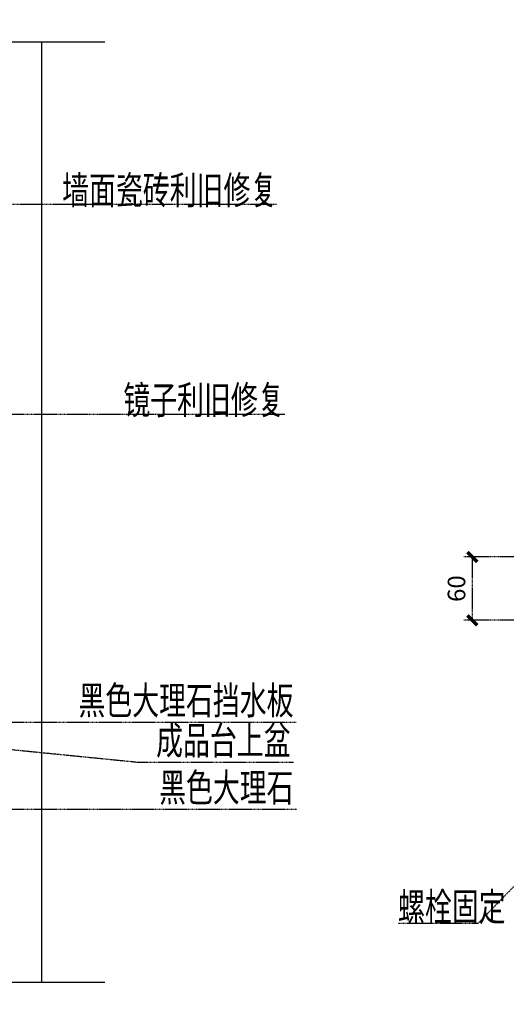
# Model space of a CAD drawing. Extents: x 34176 to 1939927, y -731389 to 209784.
# Drawn here: x 1336024 to 1337407, y 180836 to 183635 of the extents above; entities that cross this region are included whole.
import ezdxf
from ezdxf.enums import TextEntityAlignment as Align

# ---------------------------------------------------------------- set-up
doc = ezdxf.new("R2010")
doc.units = 0
doc.header["$LTSCALE"] = 10
doc.header["$MEASUREMENT"] = 0
doc.linetypes.add('HIDDEN', pattern=[0.375, 0.25, -0.125])
doc.layers.get('0').update_dxf_attribs({"linetype": 'CONTINUOUS'})
doc.layers.get('DEFPOINTS').update_dxf_attribs({"linetype": 'CONTINUOUS'})
for name, color, linetype in [('2', 2, 'CONTINUOUS'), ('DIM_SYMB', 3, 'CONTINUOUS'), ('文字', 3, 'CONTINUOUS'), ('标注', 3, 'CONTINUOUS')]:
    doc.layers.add(name, color=color, linetype=linetype)
doc.styles.add('HZTXT', font='romans.shx', dxfattribs={"bigfont": 'HZTXT.shx'})
doc.dimstyles.new('DIMN250', dxfattribs={"dimscale": 2.5, "dimtxt": 80, "dimasz": 0.4, "dimexe": 50, "dimexo": 100, "dimgap": 20, "dimtad": 1, "dimdec": 0, "dimzin": 0, "dimdsep": 46, "dimtxsty": 'Standard', "dimblk": '_DIMX', "dimcen": 0.09, "dimclrd": 256, "dimclre": 256, "dimclrt": 3, "dimadec": 1, "dimazin": 0, "dimtfac": 1, "dimtdec": 0, "dimtix": 1, "dimtmove": 2, "dimatfit": 3, "dimldrblk": '_DIMX', "dimfxl": 0, "dimtolj": 1, "dimtzin": 0, "dimarcsym": 0})

# ---------------------------------------------------------------- blocks, each defined once
blk = doc.blocks.new('_DIMX')
at = {"const_width": 50}
blk.add_lwpolyline([(-70, -70), (70, 70)], dxfattribs=at)
blk = doc.blocks.new('*D753')
at = {"layer": 'DEFPOINTS', "color": 0, "linetype": 'HIDDEN', "transparency": 16777216}
for p in [(1337310.5, 182107.4), (1337652.2, 182107.4), (1337652.2, 181927.4)]:
    blk.add_point(p, dxfattribs=at)
at = {"layer": '标注', "linetype": 'HIDDEN', "lineweight": -2, "transparency": 16777216}
for p, q in [((1337577.2, 182107.4), (1337285.5, 182107.4)), ((1337310.5, 181927.6), (1337310.5, 182107.2)), ((1337577.2, 181927.4), (1337285.5, 181927.4))]:
    blk.add_line(p, q, dxfattribs=at)
at = {"layer": '标注', "linetype": 'HIDDEN', "lineweight": -2, "transparency": 16777216, "xscale": 0.2, "yscale": 0.2, "zscale": 0.2}
for p, rotation in [((1337310.5, 182107.4), 90), ((1337310.5, 181927.4), 270)]:
    blk.add_blockref('_DIMX', p, dxfattribs=dict(at, rotation=rotation))
at = {"layer": '标注', "color": 3, "linetype": 'HIDDEN', "transparency": 16777216, "insert": (1337265.5, 182017.4), "char_height": 50, "attachment_point": 5, "rotation": 90, "style": 'HZTXT'}
blk.add_mtext('\\A1;60', dxfattribs=at)

msp = doc.modelspace()

# ---------------------------------------------------------------- linework, layer by layer
at = {"layer": '2'}
msp.add_line((1336086, 183572), (1336086, 180898.5), dxfattribs=at)
at = {"layer": 'DIM_SYMB', "color": 1}
for points in [[(1333728.5, 183572), (1334963.5, 183572), (1334986.4, 183635), (1335008.7, 183509), (1335031, 183572), (1336266, 183572)], [(1333908.5, 180898.5), (1335053.5, 180898.5), (1335076.4, 180961.5), (1335098.7, 180835.5), (1335121, 180898.5), (1336266, 180898.5)]]:
    msp.add_lwpolyline(points, dxfattribs=at)

# ---------------------------------------------------------------- texts
at = {"layer": '文字', "style": 'HZTXT', "width": 0.7}
for s, p in [('墙面瓷砖利旧修复', (1336756.3, 183110.3)), ('镜子利旧修复', (1336777.3, 182513.8)), ('成品台上盆', (1336794, 181545.7)), ('黑色大理石', (1336802.5, 181412))]:
    msp.add_text(s, height=80, dxfattribs=at).set_placement(p, align=Align.RIGHT)
msp.add_text('螺栓固定', height=80, dxfattribs=at).set_placement((1337099.3, 181072.6))
at = {"layer": '标注', "linetype": 'HIDDEN', "style": 'HZTXT', "width": 0.7}
msp.add_text('黑色大理石挡水板', height=80, dxfattribs=at).set_placement((1336802.5, 181659.7), align=Align.RIGHT)

# ---------------------------------------------------------------- dimensions: what is measured, and where the dimension line sits
at = {"layer": '标注', "linetype": 'HIDDEN'}
dim = msp.add_linear_dim(base=(1337310.5, 182107.4), p1=(1337652.2, 181927.4), p2=(1337652.2, 182107.4), angle=90, text='60', dimstyle='DIMN250', override={"dimtxt": 20, "dimasz": 0.08, "dimexe": 10, "dimexo": 30, "dimgap": 8, "dimtxsty": 'HZTXT'}, dxfattribs=at)
dim.commit()
dim.dimension.update_dxf_attribs({"geometry": '*D753', "text_midpoint": (1337265.5, 182017.4)})

# ---------------------------------------------------------------- leaders
for points in [[(1335521.9, 183110.3), (1336756.3, 183110.3)], [(1335542.9, 182513.8), (1336777.3, 182513.8)], [(1335637.6, 181637.6), (1336811.2, 181637.6)], [(1335590.7, 181600.9), (1336364.9, 181523.6), (1336802.7, 181523.6)], [(1335542.9, 181389.9), (1336811.2, 181389.9)], [(1337521.2, 181266), (1337326.1, 181065), (1337099.7, 181065)]]:
    msp.add_leader(points, dimstyle='DIMN250', override={"dimtxt": 20, "dimasz": 0.08, "dimexe": 10, "dimexo": 30, "dimgap": 8, "dimtxsty": 'HZTXT'}, dxfattribs=at)

doc.saveas('drawing.dxf')
